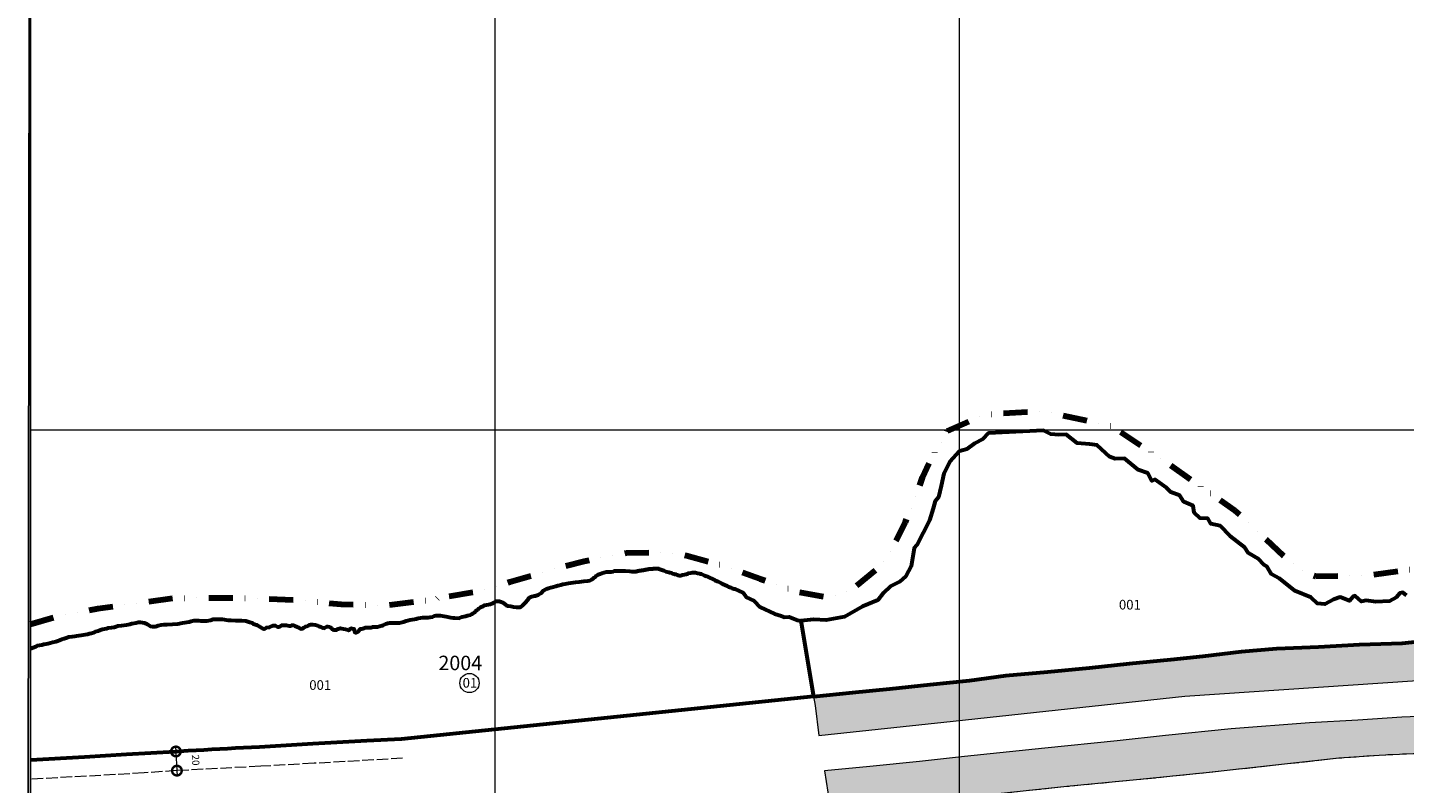
# Model space of a CAD drawing. Extents: x 183102 to 185521, y 1682577 to 1685349.
# Drawn here: x 183102 to 184533, y 1683319 to 1684105 of the extents above; entities that cross this region are included whole.
import ezdxf

# ---------------------------------------------------------------- set-up
doc = ezdxf.new("R2010")
doc.units = 0
doc.header["$MEASUREMENT"] = 0
doc.header["$XCLIPFRAME"] = 0
doc.linetypes.add('ACAD_ISO02W100', pattern=[15, 12, -3])
doc.linetypes.add('DIVIDEX2', pattern=[2.5, 1, -0.5, 0, -0.5, 0, -0.5])
doc.layers.get('Defpoints').update_dxf_attribs({"linetype": 'CONTINUOUS'})
for name, color, linetype, lineweight in [('P-Area_verde', 3, 'CONTINUOUS', 20), ('P-Cotas', 5, 'CONTINUOUS', 9), ('P-Ident_SUBUEU', 5, 'CONTINUOUS', 40), ('P-Ident_UEU', 5, 'CONTINUOUS', 60), ('P-Lim_municipal', 6, 'DIVIDEX2', 120), ('P-Lim_SUBUEU', 5, 'CONTINUOUS', 40), ('P-Lim_trac_viario_proj', 1, 'ACAD_ISO02W100', 20), ('P-Lim_UEU', 6, 'CONTINUOUS', 60), ('P-Malha', 7, 'CONTINUOUS', 9), ('P-Num_Quarteirão', 5, 'CONTINUOUS', 40), ('P-Texto_Geral', 5, 'CONTINUOUS', 20)]:
    doc.layers.add(name, color=color, linetype=linetype, lineweight=lineweight)
doc.layers.add('P-GAUSS_KRUEGER', color=3, linetype='CONTINUOUS')
doc.layers.add('P-Imagem_raster', color=251, linetype='CONTINUOUS')
doc.styles.add('SIMPLEX', font='simplex.shx')
doc.dimstyles.get("Standard").update_dxf_attribs({"dimtxt": 7.5, "dimasz": 20, "dimexe": 0.18, "dimexo": 0.0625, "dimgap": 5, "dimtad": 1, "dimdec": 4, "dimzin": 0, "dimdsep": 46, "dimtxsty": 'Standard', "dimblk": 'DOTSMALL', "dimcen": 0, "dimdle": 6, "dimse1": 1, "dimse2": 1, "dimadec": 0, "dimazin": 0, "dimtfac": 1, "dimtdec": 4, "dimtofl": 0, "dimtmove": 2, "dimatfit": 2, "dimldrblk": 'DOTSMALL', "dimfxl": 0, "dimtolj": 1, "dimtzin": 0, "dimlwd": 13, "dimarcsym": 0})
picture_1 = doc.add_image_def('image1.tif', size_in_pixel=(13600, 13377))

# ---------------------------------------------------------------- blocks, each defined once
blk = doc.blocks.new('_DotSmall')
at = {"layer": 'P-Texto_Geral', "color": 0, "const_width": 0.5}
blk.add_lwpolyline([(-0.0625, 0, 1), (0.0625, 0, 1)], format="xyb", close=True, dxfattribs=at)
blk = doc.blocks.new('*D15')
at = {"layer": 'Defpoints', "color": 0}
for p in [(183256, 1683352.6), (183257.1, 1683332.7), (183257.2, 1683332.7)]:
    blk.add_point(p, dxfattribs=at)
at = {"layer": 'P-Cotas', "color": 0, "lineweight": 13}
blk.add_line((183255.9, 1683358.6), (183257.5, 1683326.7), dxfattribs=at)
at = {"layer": 'P-Cotas', "color": 0, "lineweight": 13, "xscale": 20, "yscale": 20, "zscale": 20}
for p, rotation in [((183256.2, 1683352.6), 92.9719703335443), ((183257.2, 1683332.7), 272.9719703335443)]:
    blk.add_blockref('_DotSmall', p, dxfattribs=dict(at, rotation=rotation))
at = {"layer": 'P-Cotas', "color": 0, "insert": (183276.7, 1683343.7), "char_height": 7.5, "attachment_point": 5, "rotation": 272.972}
blk.add_mtext('\\A1;20', dxfattribs=at)

msp = doc.modelspace()

# ---------------------------------------------------------------- hatches: boundary and pattern name
at = {"layer": 'P-Area_verde', "lineweight": 9, "ltscale": 25}
h = msp.add_hatch(dxfattribs=at)
h.set_pattern_fill('AR-SAND', color=256, scale=2.5, angle=-0.06314802, style=0)
h.set_pattern_definition([(37.43685198, (0, 0), (-0.152174222, 4.817230066), [0, -3.8, 0, -4.25, 0, -4.0625]), (7.43685198, (0, 0), (4.43221508, 7.05048452), [0, -2.05, 0, -3.425, 0, -1.3125]), (327.43685198, (-3.075, 0.0034), (7.785365519, 0.005567069), [0, -1.25, 0, -4.5, 0, -5.875]), (317.43685198, (-3.075, 0.0034), (7.517730252, 2.185904643), [0, -0.625, 0, -2.95, 0, -3.375])])
h.paths.add_polyline_path([(184234.57773, 1683363.70565), (184284.57412, 1683369.10288), (184352.95274, 1683375.96072), (184434.26621, 1683382.47128), (184484.6354, 1683385.006), (184530.31976, 1683388.11226), (184552.9121, 1683389.0194), (184552.92242, 1683351.03862), (184506.75691, 1683348.88521), (184464.73242, 1683345.86342), (184327.13357, 1683330.71621), (184254.47413, 1683323.39831), (184182.19488, 1683316.4607), (184070.52428, 1683304.4898), (184070.51112, 1683346.84569), (184075.95814, 1683347.44042), (184159.2963, 1683356.04058)])
h.paths.add_polyline_path([(184323.39079, 1683451.77105), (184290.31819, 1683448.09843), (184247.42928, 1683443.97227), (184205.76155, 1683439.53599), (184162.52625, 1683435.41022), (184118.77592, 1683431.45648), (184081.01279, 1683426.49817), (184070.48671, 1683425.40353), (184070.49928, 1683384.92808), (184304.71313, 1683409.90218), (184546.51119, 1683426.47809), (184552.90184, 1683426.79317), (184552.8909, 1683467.03848), (184550.80308, 1683467.04078), (184530.73551, 1683465.01254), (184486.29409, 1683463.75152), (184443.84666, 1683461.22751), (184400.41946, 1683459.67459), (184363.72063, 1683456.51345)])
h = msp.add_hatch(dxfattribs=at)
h.set_pattern_fill('AR-SAND', color=256, scale=2.5, angle=-0.06314802, style=0)
h.set_pattern_definition([(37.436851976, (-307377.026, -5000808.786), (-0.1521742223, 4.8172300657), [0, -3.8, 0, -4.25, 0, -4.0625]), (7.43685198, (-307377.026, -5000808.786), (4.432215081, 7.0504845205), [0, -2.05, 0, -3.425, 0, -1.3125]), (327.436851976, (-307380.101, -5000808.7825), (7.7853655186, 0.005567069), [0, -1.25, 0, -4.5, 0, -5.875]), (317.43685198, (-307380.101, -5000808.7825), (7.517730252, 2.1859046434), [0, -0.625, 0, -2.95, 0, -3.375])])
h.paths.add_polyline_path([(184049.1536, 1683302.19891), (184070.52428, 1683304.4898), (184070.51112, 1683346.84569), (184029.12236, 1683342.32668), (183977.40216, 1683336.93137), (183930.39991, 1683332.41465), (183930.41086, 1683332.34528), (183937.36177, 1683288.29274), (183951.80713, 1683289.94759)])
h.paths.add_polyline_path([(184070.48671, 1683425.40353), (184040.2881, 1683422.26306), (183998.07314, 1683417.78958), (183959.32885, 1683413.92228), (183918.96158, 1683409.86879), (183920.55492, 1683400.37147), (183924.57447, 1683369.08718), (184063.9318, 1683384.22779), (184070.49928, 1683384.92808)])

# ---------------------------------------------------------------- linework, layer by layer
at = {"layer": 'P-Area_verde', "ltscale": 25, "flags": 128}
msp.add_lwpolyline([(184550.80308, 1683467.04078), (184530.73551, 1683465.01254), (184486.29409, 1683463.75152), (184443.84666, 1683461.22751), (184400.41946, 1683459.67459), (184363.72063, 1683456.51345), (184323.39079, 1683451.77105), (184290.31819, 1683448.09843), (184247.42928, 1683443.97227), (184205.76155, 1683439.53599), (184162.52625, 1683435.41022), (184118.77592, 1683431.45648), (184081.01279, 1683426.49817), (184040.2881, 1683422.26306), (183998.07314, 1683417.78958), (183959.32885, 1683413.92228), (183918.96158, 1683409.86879), (183920.55492, 1683400.37147), (183920.55492, 1683400.37147), (183924.57447, 1683369.08718), (184063.9318, 1683384.22779), (184304.71313, 1683409.90218), (184546.51119, 1683426.47809)], dxfattribs=at)
at = {"layer": 'P-Area_verde', "ltscale": 25}
msp.add_lwpolyline([(184600.06139, 1683390.91258), (184530.31976, 1683388.11226), (184484.6354, 1683385.006), (184434.26621, 1683382.47128), (184352.95274, 1683375.96072), (184284.57412, 1683369.10288), (184234.57773, 1683363.70565), (184159.2963, 1683356.04058), (184075.95814, 1683347.44042), (184029.12236, 1683342.32668), (183977.40216, 1683336.93137), (183930.39991, 1683332.41465), (183930.41086, 1683332.34528), (183937.36177, 1683288.29274), (183951.80713, 1683289.94759), (184049.1536, 1683302.19891), (184182.19488, 1683316.4607), (184254.47413, 1683323.39831), (184327.13357, 1683330.71621), (184464.73242, 1683345.86342), (184506.75691, 1683348.88521), (184584.72757, 1683352.52219)], dxfattribs=at)
at = {"layer": 'P-GAUSS_KRUEGER'}
msp.add_lwpolyline([(183105, 1685349), (185518, 1685349), (185518, 1682578), (183105, 1682578)], close=True, dxfattribs=at)
at = {"layer": 'P-Ident_SUBUEU', "lineweight": 9}
msp.add_circle((183561.3, 1683423.7), 10.0027, dxfattribs=at)
at = {"layer": 'P-Lim_municipal', "ltscale": 25, "flags": 128}
msp.add_lwpolyline([(183105, 1683484.83442), (183136.79408, 1683494.08858), (183174.98171, 1683500.9865), (183253.9538, 1683511.91946), (183299.13426, 1683512.30967), (183342.94362, 1683511.70139), (183387.37134, 1683509.61242), (183427.83689, 1683505.54782), (183472.39556, 1683504.31871), (183517.08161, 1683509.77946), (183581.66425, 1683521.21829), (183603.36257, 1683528.75438), (183647.18694, 1683541.76608), (183680.47654, 1683550.4594), (183724.04599, 1683559.01139), (183756.20645, 1683559.40594), (183786.87309, 1683556.34214), (183826.58099, 1683545.33837), (183863.56629, 1683531.9876), (183900.67188, 1683518.88669), (183930.72579, 1683513.34357), (183945.78748, 1683514.87697), (183961.90675, 1683523.27921), (183985.41823, 1683542.75331), (183994.03881, 1683552.34381), (184004.09803, 1683569.78274), (184014.47129, 1683590.88132), (184024.10729, 1683614.46071), (184032.25232, 1683637.17175), (184039.2689, 1683652.20402), (184044.23913, 1683661.48855), (184058.20566, 1683685.55317), (184096.60469, 1683702.80086), (184157.58848, 1683706.20365), (184226.97206, 1683691.26717), (184274.77792, 1683660.26446), (184356.88496, 1683603.09393), (184410.25021, 1683553.38509), (184428.45587, 1683540.36502), (184440.83958, 1683534.65136), (184497.61091, 1683535.82879), (184539.3873, 1683541.60275), (184583.29166, 1683572.75438), (184602.77444, 1683593.41292), (184606.0059, 1683603.80937), (184636.04244, 1683636.94628), (184641.00663, 1683649.82082), (184645.88716, 1683686.58546), (184684.60681, 1683731.61282), (184721.32063, 1683762.28237), (184749.09607, 1683767.20176), (184811.56914, 1683779.02292), (184871.08857, 1683805.69733), (184894.90057, 1683816.5711), (184932.07783, 1683814.06012), (184970.71396, 1683783.30752), (184996.38041, 1683680.26917), (185003.39023, 1683625.66141), (185018.35651, 1683595.06489), (185032.4644, 1683574.98933), (185055.62078, 1683553.5438), (185079.90721, 1683550.29703), (185114.11828, 1683551.24933), (185169.03176, 1683563.44881), (185217.51479, 1683584.31539), (185256.95206, 1683609.04194), (185300.48274, 1683636.85398), (185344.13455, 1683656.61588), (185391.36885, 1683669.56383), (185427.08602, 1683685.12447), (185452.26825, 1683705.27673), (185471.37953, 1683724.57568), (185503.77904, 1683769.48), (185518, 1683798.51486), (185520.67397, 1683824.79903), (185518, 1683853.13781), (185516.98787, 1683872.01357), (185516.38633, 1683879.42488), (185515.28329, 1683887.13661), (185514.28094, 1683894.87839), (185513.15734, 1683901.61214), (185508.4462, 1683927.84), (185505.30011, 1683954.3262), (185504.40123, 1683963.97798), (185499.90583, 1683999.15288), (185498.78223, 1684007.00894), (185498.33279, 1684011.72258), (185498.55751, 1684015.98731), (185503.72608, 1684054.36981), (185505.69488, 1684059.07406), (185506.72008, 1684061.26858), (185518, 1684076.96935)], dxfattribs=at)
at = {"layer": 'P-Lim_SUBUEU'}
for points in [[(184535.31512, 1683514.61273), (184531.43786, 1683517.71853), (184528.33245, 1683516.94657), (184524.44707, 1683512.68625), (184517.45756, 1683508.81704), (184503.48626, 1683508.05705), (184493.3982, 1683509.61893), (184488.35201, 1683508.46142), (184481.76126, 1683514.28406), (184479.43157, 1683513.12355), (184475.93469, 1683509.2505), (184466.23683, 1683512.7504), (184459.24903, 1683510.43196), (184450.31834, 1683505.7895), (184442.5574, 1683506.18575), (184436.18399, 1683512.44464), (184419.11668, 1683519.4419), (184403.21998, 1683532.25324), (184395.07567, 1683536.91451), (184390.42698, 1683544.28577), (184386.93694, 1683546.61576), (184381.12274, 1683552.82523), (184371.03938, 1683558.65172), (184367.16509, 1683564.47136), (184352.04326, 1683576.11877), (184341.45524, 1683587.11012), (184331.75567, 1683589.05926), (184328.65712, 1683594.49036), (184320.89616, 1683594.8866), (184314.69348, 1683600.70881), (184313.53697, 1683607.68853), (184303.83996, 1683611.96383), (184299.57849, 1683618.55927), (184290.26869, 1683622.05876), (184285.61657, 1683626.32849), (184273.59628, 1683635.25864), (184270.49001, 1683633.7113), (184266.23025, 1683641.85752), (184256.431, 1683645.08126), (184242.0857, 1683657.11551), (184232.38358, 1683656.7385), (184226.95276, 1683658.68295), (184213.77169, 1683670.71591), (184205.79268, 1683671.97158), (184192.98727, 1683672.76107), (184181.35548, 1683682.07849), (184173.98176, 1683681.69892), (184165.44468, 1683682.09602), (184158.07566, 1683685.98106), (184100.63856, 1683683.33052), (184094.81069, 1683677.13389), (184086.26807, 1683672.49101), (184078.11222, 1683666.68463), (184070.7368, 1683664.75429), (184060.63462, 1683653.52238), (184054.41229, 1683641.51081), (184051.68171, 1683628.71999), (184048.94787, 1683616.89982), (184045.45054, 1683612.63906), (184043.11359, 1683604.88782), (184039.60731, 1683592.48555), (184026.38479, 1683566.91249), (184023.66489, 1683563.81396), (184020.29499, 1683544.96079), (184014.85092, 1683534.8868), (184008.24692, 1683528.69103), (183998.5401, 1683524.04943), (183991.5476, 1683517.46638), (183985.71802, 1683509.71897), (183969.79996, 1683503.14577), (183951.16072, 1683492.31095), (183932.14154, 1683488.84269), (183919.33613, 1683489.63219), (183905.80184, 1683488.30893), (183918.96158, 1683409.86879), (183959.32885, 1683413.92228), (183998.07314, 1683417.78958), (184040.2881, 1683422.26306), (184081.01279, 1683426.49817), (184118.77592, 1683431.45648), (184162.52625, 1683435.41022), (184205.76155, 1683439.53599), (184247.42928, 1683443.97227), (184290.31819, 1683448.09843), (184323.39079, 1683451.77105), (184363.72063, 1683456.51345), (184400.41946, 1683459.67459), (184443.84666, 1683461.22751), (184486.29409, 1683463.75152), (184530.73551, 1683465.01254), (184550.80308, 1683467.04078)], [(184535.31512, 1683514.61273), (184531.43786, 1683517.71853), (184528.33245, 1683516.94657), (184524.44707, 1683512.68625), (184517.45756, 1683508.81704), (184503.48626, 1683508.05705), (184493.3982, 1683509.61893), (184488.35201, 1683508.46142), (184481.76126, 1683514.28406), (184479.43157, 1683513.12355), (184475.93469, 1683509.2505), (184466.23683, 1683512.7504), (184459.24903, 1683510.43196), (184450.31834, 1683505.7895), (184442.5574, 1683506.18575), (184436.18399, 1683512.44464), (184419.11668, 1683519.4419), (184403.21998, 1683532.25324), (184395.07567, 1683536.91451), (184390.42698, 1683544.28577), (184386.93694, 1683546.61576), (184381.12274, 1683552.82523), (184371.03938, 1683558.65172), (184367.16509, 1683564.47136), (184352.04326, 1683576.11877), (184341.45524, 1683587.11012), (184331.75567, 1683589.05926), (184328.65712, 1683594.49036), (184320.89616, 1683594.8866), (184314.69348, 1683600.70881), (184313.53697, 1683607.68853), (184303.83996, 1683611.96383), (184299.57849, 1683618.55927), (184290.26869, 1683622.05876), (184285.61657, 1683626.32849), (184273.59628, 1683635.25864), (184270.49001, 1683633.7113), (184266.23025, 1683641.85752), (184256.431, 1683645.08126), (184242.0857, 1683657.11551), (184232.38358, 1683656.7385), (184226.95276, 1683658.68295), (184213.77169, 1683670.71591), (184205.79268, 1683671.97158), (184192.98727, 1683672.76107), (184181.35548, 1683682.07849), (184173.98176, 1683681.69892), (184165.44468, 1683682.09602), (184158.07566, 1683685.98106), (184100.63856, 1683683.33052), (184094.81069, 1683677.13389), (184086.26807, 1683672.49101), (184078.11222, 1683666.68463), (184070.7368, 1683664.75429), (184060.63462, 1683653.52238), (184054.41229, 1683641.51081), (184051.68171, 1683628.71999), (184048.94787, 1683616.89982), (184045.45054, 1683612.63906), (184043.11359, 1683604.88782), (184039.60731, 1683592.48555), (184026.38479, 1683566.91249), (184023.66489, 1683563.81396), (184020.29499, 1683544.96079), (184014.85092, 1683534.8868), (184008.24692, 1683528.69103), (183998.5401, 1683524.04943), (183991.5476, 1683517.46638), (183985.71802, 1683509.71897), (183969.79996, 1683503.14577), (183951.16072, 1683492.31095), (183932.14154, 1683488.84269), (183919.33613, 1683489.63219), (183905.80184, 1683488.30893), (183918.96158, 1683409.86879), (183959.32885, 1683413.92228), (183998.07314, 1683417.78958), (184040.2881, 1683422.26306), (184081.01279, 1683426.49817), (184118.77592, 1683431.45648), (184162.52625, 1683435.41022), (184205.76155, 1683439.53599), (184247.42928, 1683443.97227), (184290.31819, 1683448.09843), (184323.39079, 1683451.77105), (184363.72063, 1683456.51345), (184400.41946, 1683459.67459), (184443.84666, 1683461.22751), (184486.29409, 1683463.75152), (184530.73551, 1683465.01254), (184550.80308, 1683467.04078)], [(183105, 1683459.66992), (183107.67477, 1683460.52881), (183110.41692, 1683461.68168), (183112.2451, 1683462.53139), (183114.49919, 1683462.95477), (183116.69244, 1683463.43904), (183118.82477, 1683463.92339), (183121.20059, 1683464.28579), (183123.39389, 1683464.83091), (183125.70909, 1683465.43673), (183128.20707, 1683466.10319), (183131.19233, 1683466.7691), (183133.44662, 1683467.37498), (183135.275, 1683468.4072), (183137.46852, 1683469.13484), (183139.8989, 1683469.95424), (183142.21429, 1683470.74257), (183144.8952, 1683471.59133), (183148.18472, 1683472.01356), (183151.10893, 1683472.55788), (183152.99743, 1683472.85998), (183155.43416, 1683473.22232), (183157.80994, 1683473.52388), (183159.69844, 1683473.82599), (183162.01329, 1683474.12763), (183164.32828, 1683474.55094), (183166.27809, 1683475.21799), (183168.53211, 1683475.58053), (183170.78638, 1683476.18642), (183172.55379, 1683477.15787), (183175.53019, 1683478.0961), (183177.66299, 1683479.00631), (183179.79539, 1683479.5515), (183181.86682, 1683480.0359), (183183.93816, 1683480.45948), (183185.76589, 1683480.88333), (183189.3599, 1683481.24439), (183191.97962, 1683481.84987), (183193.99008, 1683482.27352), (183195.94009, 1683483.12308), (183199.77772, 1683483.48388), (183204.7119, 1683484.02598), (183208.30651, 1683484.93457), (183210.43884, 1683485.41892), (183214.68899, 1683486.10696), (183217.4306, 1683486.77315), (183219.19716, 1683486.95372), (183221.26776, 1683486.70808), (183223.58161, 1683486.09716), (183225.89506, 1683485.12122), (183227.53846, 1683484.08517), (183229.85144, 1683482.68338), (183231.83559, 1683482.42968), (183234.82009, 1683482.42639), (183237.68386, 1683483.39662), (183240.97392, 1683484.30555), (183243.6541, 1683484.48511), (183246.94315, 1683484.48149), (183252.60798, 1683484.77943), (183258.09034, 1683485.32092), (183262.90304, 1683486.16733), (183265.33993, 1683486.65135), (183267.52184, 1683486.77397), (183269.77599, 1683487.25818), (183272.09118, 1683487.864), (183274.8328, 1683488.53018), (183279.94911, 1683488.52454), (183282.01974, 1683488.27892), (183288.17149, 1683488.27214), (183292.19232, 1683489.05858), (183294.75141, 1683489.90748), (183298.52808, 1683490.20751), (183304.67006, 1683490.13862), (183310.39432, 1683489.09808), (183313.62247, 1683489.09452), (183318.00734, 1683488.603), (183324.58545, 1683488.59575), (183328.72675, 1683488.16532), (183333.17179, 1683487.00451), (183335.36363, 1683486.21122), (183336.27666, 1683485.66268), (183338.52036, 1683484.4931), (183339.06813, 1683484.12746), (183340.10357, 1683484.12632), (183343.81658, 1683481.9321), (183347.10356, 1683480.04253), (183348.13893, 1683479.98054), (183350.33325, 1683481.43822), (183353.43978, 1683481.6173), (183357.33986, 1683483.37729), (183359.22803, 1683483.37521), (183361.90666, 1683482.1555), (183363.55125, 1683482.21453), (183366.11102, 1683483.6718), (183368.15049, 1683483.97709), (183371.07402, 1683483.91304), (183372.47451, 1683483.54647), (183373.75319, 1683483.18004), (183375.45856, 1683483.11732), (183376.73832, 1683483.72428), (183378.38277, 1683483.66164), (183379.90488, 1683483.11242), (183382.21832, 1683482.13648), (183383.92303, 1683481.46539), (183385.62719, 1683480.30761), (183386.78425, 1683480.12382), (183388.00261, 1683480.30499), (183389.10011, 1683481.33802), (183389.7707, 1683481.88481), (183390.86766, 1683482.43113), (183392.32974, 1683482.67287), (183393.0556, 1683483.03725), (183394.15261, 1683483.64441), (183395.1886, 1683484.12997), (183396.46821, 1683484.61525), (183398.53903, 1683484.55212), (183401.03588, 1683484.18435), (183403.22765, 1683483.33022), (183404.81073, 1683482.84178), (183406.63724, 1683482.17056), (183408.03741, 1683481.49981), (183409.07244, 1683481.13364), (183409.49846, 1683480.82899), (183410.77761, 1683480.88841), (183411.93595, 1683481.86053), (183412.72795, 1683482.04217), (183413.45919, 1683482.34554), (183414.06828, 1683482.34487), (183415.65149, 1683481.97811), (183416.56492, 1683481.79459), (183417.78188, 1683480.69818), (183418.99872, 1683479.4801), (183420.27704, 1683478.80948), (183423.2617, 1683478.92787), (183423.87159, 1683479.65724), (183424.96841, 1683480.08189), (183426.3088, 1683480.44544), (183427.16178, 1683480.68784), (183428.74513, 1683480.44275), (183430.51102, 1683480.01494), (183432.50955, 1683479.70791), (183433.84907, 1683479.28057), (183435.31032, 1683478.79226), (183436.04123, 1683478.79146), (183436.89456, 1683479.33805), (183437.50458, 1683480.1891), (183437.93127, 1683480.49282), (183438.54049, 1683480.61382), (183439.51489, 1683480.49107), (183440.73258, 1683480.06387), (183441.21966, 1683479.88082), (183441.5238, 1683479.51546), (183441.58357, 1683478.48117), (183441.64293, 1683477.08185), (183441.88622, 1683476.77739), (183442.33868, 1683476.33022), (183443.86132, 1683476.26771), (183445.38476, 1683476.93524), (183446.17745, 1683477.72525), (183446.66572, 1683478.63727), (183447.2756, 1683479.36664), (183448.12907, 1683480.0349), (183449.4082, 1683480.09433), (183450.3221, 1683480.33667), (183451.41886, 1683480.70049), (183453.24678, 1683481.30684), (183458.97224, 1683481.36138), (183460.80018, 1683481.96773), (183465.79487, 1683482.14474), (183470.66915, 1683483.59945), (183471.46123, 1683483.84192), (183472.80202, 1683484.57049), (183474.20358, 1683485.17732), (183476.51877, 1683485.78314), (183478.16364, 1683486.08551), (183488.56966, 1683486.34043), (183492.83441, 1683487.36997), (183495.57636, 1683488.34033), (183497.22114, 1683488.58187), (183499.5364, 1683489.24853), (183501.72958, 1683489.67197), (183503.98354, 1683489.97367), (183506.05481, 1683490.33641), (183507.09087, 1683490.8828), (183508.37034, 1683491.24641), (183510.31968, 1683491.48761), (183512.51266, 1683491.72855), (183518.48162, 1683491.66113), (183520.42933, 1683492.22011), (183522.80522, 1683492.64335), (183524.99881, 1683493.43182), (183526.52199, 1683493.856), (183531.27277, 1683493.78992), (183534.8657, 1683493.17759), (183537.11892, 1683492.81008), (183541.74682, 1683491.77076), (183544.48729, 1683491.40272), (183546.00987, 1683491.27936), (183550.51704, 1683491.21356), (183553.86834, 1683492.4266), (183557.03658, 1683493.33566), (183559.10794, 1683493.75924), (183562.21311, 1683494.50043), (183563.79761, 1683495.28957), (183565.13854, 1683496.13981), (183566.47946, 1683496.99005), (183567.15019, 1683497.65852), (183567.69897, 1683498.20545), (183568.79647, 1683499.23847), (183569.89388, 1683500.21066), (183571.113, 1683501.06102), (183572.33217, 1683501.97224), (183573.5512, 1683502.76178), (183575.37954, 1683503.73316), (183576.90319, 1683504.5832), (183578.85279, 1683505.06774), (183581.22855, 1683505.36931), (183582.7516, 1683505.67182), (183584.45778, 1683506.33915), (183585.92012, 1683506.82423), (183586.65155, 1683507.31013), (183588.1754, 1683508.34267), (183588.90657, 1683508.58521), (183590.24683, 1683508.82709), (183592.25681, 1683508.82488), (183594.38787, 1683508.15332), (183595.84886, 1683507.42166), (183597.18764, 1683506.32512), (183598.58747, 1683505.35018), (183599.56127, 1683504.6799), (183601.2037, 1683504.02088), (183604.30936, 1683503.40908), (183607.04957, 1683502.79769), (183610.15558, 1683502.49008), (183614.17538, 1683502.36398), (183615.02892, 1683503.09309), (183616.00446, 1683504.00456), (183616.7968, 1683504.49038), (183617.0411, 1683505.09849), (183618.1386, 1683506.13151), (183619.78494, 1683507.77229), (183621.43134, 1683509.47392), (183621.49258, 1683509.77804), (183622.40695, 1683510.44624), (183622.46867, 1683511.17622), (183623.50512, 1683512.08763), (183624.11426, 1683512.1478), (183624.1146, 1683512.45198), (183624.35856, 1683512.7559), (183624.96766, 1683512.75522), (183625.2119, 1683513.30249), (183625.69935, 1683513.48447), (183626.1869, 1683513.72728), (183627.40533, 1683513.96928), (183628.80669, 1683514.39359), (183630.20753, 1683514.33122), (183630.45149, 1683514.63513), (183631.60895, 1683514.81637), (183632.88851, 1683515.24082), (183633.19337, 1683515.54467), (183635.73299, 1683516.93534), (183636.89166, 1683518.21164), (183637.37988, 1683519.06282), (183638.35522, 1683519.7918), (183639.81815, 1683520.82441), (183641.40259, 1683521.55271), (183643.53512, 1683522.21957), (183645.78939, 1683522.82545), (183648.53122, 1683523.67415), (183651.02921, 1683524.3406), (183653.03985, 1683524.94676), (183654.80659, 1683525.30983), (183656.39083, 1683525.85562), (183658.46217, 1683526.2792), (183660.83822, 1683526.82411), (183664.0669, 1683527.30726), (183666.7474, 1683527.791), (183668.94038, 1683528.03192), (183671.61949, 1683528.47803), (183675.45726, 1683528.9605), (183680.26956, 1683529.44188), (183684.28997, 1683529.86331), (183686.36126, 1683530.22606), (183688.37233, 1683531.19724), (183689.89631, 1683532.35146), (183691.05458, 1683533.26273), (183692.5785, 1683534.35613), (183693.49318, 1683535.32851), (183695.19976, 1683536.36086), (183697.08887, 1683537.2105), (183698.79511, 1683537.93866), (183701.23213, 1683538.54435), (183703.54725, 1683539.08933), (183707.99363, 1683539.14526), (183708.54201, 1683539.32717), (183710.67044, 1683539.53022), (183711.95019, 1683540.13719), (183713.35115, 1683540.19647), (183713.77779, 1683540.43936), (183722.79216, 1683540.36858), (183723.21826, 1683540.12477), (183727.60359, 1683540.05909), (183727.8469, 1683539.75464), (183729.97863, 1683539.69146), (183730.16109, 1683539.44791), (183733.26742, 1683539.44448), (183733.26775, 1683539.74866), (183734.72956, 1683539.74705), (183734.72983, 1683539.99041), (183736.13079, 1683540.04969), (183736.19209, 1683540.41466), (183737.83663, 1683540.41284), (183738.1415, 1683540.71668), (183740.09056, 1683540.71454), (183740.33455, 1683541.01846), (183742.46641, 1683541.07695), (183742.7103, 1683541.32002), (183744.11126, 1683541.37931), (183744.35511, 1683541.56156), (183745.99976, 1683541.68142), (183746.18276, 1683541.92456), (183747.88833, 1683542.04437), (183748.07126, 1683542.22667), (183752.39272, 1683542.32261), (183752.51486, 1683542.62666), (183757.69208, 1683542.62095), (183757.8135, 1683542.2558), (183759.21426, 1683542.13258), (183763.17164, 1683540.60729), (183764.57186, 1683539.99737), (183765.54599, 1683539.63128), (183766.82474, 1683539.32569), (183768.40788, 1683538.89808), (183769.56481, 1683538.59262), (183771.14782, 1683538.04334), (183772.18279, 1683537.61634), (183773.70483, 1683537.00629), (183774.00911, 1683536.76261), (183775.71455, 1683536.76073), (183777.23639, 1683535.96817), (183778.21059, 1683535.66291), (183779.36765, 1683535.47912), (183780.82951, 1683535.53836), (183782.84003, 1683536.02283), (183784.66775, 1683536.44668), (183786.37359, 1683536.80982), (183788.44508, 1683537.35507), (183789.05463, 1683537.78026), (183791.33654, 1683538.27724), (183792.92036, 1683538.45801), (183793.28608, 1683538.70095), (183796.02695, 1683538.69793), (183798.40159, 1683537.96526), (183800.35006, 1683537.41558), (183800.8979, 1683537.11079), (183802.116, 1683537.04862), (183805.46428, 1683535.524), (183806.56016, 1683535.09693), (183807.77786, 1683534.66973), (183808.26493, 1683534.48669), (183816.23103, 1683530.67127), (183818.78785, 1683529.45171), (183819.76225, 1683529.32897), (183822.50132, 1683527.68335), (183824.32758, 1683526.76877), (183826.70193, 1683525.79276), (183829.13693, 1683524.57333), (183830.96324, 1683523.7196), (183832.78963, 1683522.92671), (183834.49426, 1683522.19478), (183835.95538, 1683521.5848), (183836.74712, 1683521.52309), (183845.75362, 1683517.46043), (183848.8197, 1683512.99449), (183857.19082, 1683509.08052), (183863.32558, 1683502.51937), (183878.16759, 1683495.47263), (183885.14498, 1683493.51256), (183888.63336, 1683492.25363), (183893.51934, 1683492.52715), (183898.82131, 1683490.29003), (183902.30953, 1683488.89164), (183905.80184, 1683488.30893), (183918.96158, 1683409.86879), (183490.73043, 1683365.44171), (183454.52402, 1683363.50413), (183398.61696, 1683360.39174), (183343.20595, 1683357.15923), (183318.27571, 1683355.88322), (183309.80343, 1683355.41241), (183301.65319, 1683354.9664), (183293.50295, 1683354.52038), (183285.35271, 1683354.07437), (183277.20248, 1683353.62835), (183269.05224, 1683353.18234), (183255.23571, 1683352.23322), (183204.63571, 1683349.57322), (183161.15571, 1683346.83322), (183105.50069, 1683343.5281), (183105, 1683343.50129)]]:
    msp.add_lwpolyline(points, dxfattribs=at)
at = {"layer": 'P-Lim_trac_viario_proj', "flags": 128}
msp.add_lwpolyline([(183303.40901, 1682773.19453), (183418.99577, 1683078.0973), (183438.4851, 1683104.69584), (183443.22261, 1683109.14022), (183461.87391, 1683126.06321), (183478.80151, 1683137.71142), (183593.58427, 1683199.96368), (183618.73421, 1683212.66724), (183628.91185, 1683219.59603), (183628.91185, 1683219.59603), (183658.31635, 1683236.9731), (183678.10744, 1683247.07721), (183705.57865, 1683259.61612), (183727.32203, 1683265.30542), (183756.99736, 1683273.18176), (183786.87018, 1683275.32213), (183828.76762, 1683277.9635), (183859.02062, 1683280.48417), (183895.60268, 1683283.50883), (183951.80713, 1683289.94759), (184049.1536, 1683302.19891), (184182.19488, 1683316.4607), (184254.47413, 1683323.39831), (184327.13357, 1683330.71621), (184464.73242, 1683345.86342), (184506.75691, 1683348.88521), (184584.72757, 1683352.52219), (184651.93513, 1683352.3599), (184725.093, 1683353.46279), (184802.30377, 1683356.71968), (184863.82009, 1683359.98485), (184952.80282, 1683364.12335), (185021.91563, 1683369.28699), (185105.32952, 1683373.55526), (185203.54982, 1683376.16691), (185262.53397, 1683378.79926), (185393.92058, 1683385.70569), (185518, 1683389.37606)], dxfattribs=at)
at = {"layer": 'P-Lim_trac_viario_proj'}
for points in [[(183490.73043, 1683365.44171), (183398.62376, 1683360.27056), (183343.24802, 1683357.1616), (183256.03702, 1683352.63384), (183221.91866, 1683350.34697), (183105, 1683343.63261)], [(183491.85152, 1683345.47315), (183399.74486, 1683340.302), (183344.32705, 1683337.19068), (183257.22434, 1683332.66855), (183223.1608, 1683330.38535), (183105, 1683323.59966)]]:
    msp.add_lwpolyline(points, dxfattribs=at)
at = {"layer": 'P-Lim_UEU', "flags": 128}
msp.add_lwpolyline([(184535.31512, 1683514.61273), (184531.43786, 1683517.71853), (184528.33245, 1683516.94657), (184524.44707, 1683512.68625), (184517.45756, 1683508.81704), (184503.48626, 1683508.05705), (184493.3982, 1683509.61893), (184488.35201, 1683508.46142), (184481.76126, 1683514.28406), (184479.43157, 1683513.12355), (184475.93469, 1683509.2505), (184466.23683, 1683512.7504), (184459.24903, 1683510.43196), (184450.31834, 1683505.7895), (184442.5574, 1683506.18575), (184436.18399, 1683512.44464), (184419.11668, 1683519.4419), (184403.21998, 1683532.25324), (184395.07567, 1683536.91451), (184390.42698, 1683544.28577), (184386.93694, 1683546.61576), (184381.12274, 1683552.82523), (184371.03938, 1683558.65172), (184367.16509, 1683564.47136), (184352.04326, 1683576.11877), (184341.45524, 1683587.11012), (184331.75567, 1683589.05926), (184328.65712, 1683594.49036), (184320.89616, 1683594.8866), (184314.69348, 1683600.70881), (184313.53697, 1683607.68853), (184303.83996, 1683611.96383), (184299.57849, 1683618.55927), (184290.26869, 1683622.05876), (184285.61657, 1683626.32849), (184273.59628, 1683635.25864), (184270.49001, 1683633.7113), (184266.23025, 1683641.85752), (184256.431, 1683645.08126), (184242.0857, 1683657.11551), (184232.38358, 1683656.7385), (184226.95276, 1683658.68295), (184213.77169, 1683670.71591), (184205.79268, 1683671.97158), (184192.98727, 1683672.76107), (184181.35548, 1683682.07849), (184173.98176, 1683681.69892), (184165.44468, 1683682.09602), (184158.07566, 1683685.98106), (184100.63856, 1683683.33052), (184094.81069, 1683677.13389), (184086.26807, 1683672.49101), (184078.11222, 1683666.68463), (184070.7368, 1683664.75429), (184060.63462, 1683653.52238), (184054.41229, 1683641.51081), (184051.68171, 1683628.71999), (184048.94787, 1683616.89982), (184045.45054, 1683612.63906), (184043.11359, 1683604.88782), (184039.60731, 1683592.48555), (184026.38479, 1683566.91249), (184023.66489, 1683563.81396), (184020.29499, 1683544.96079), (184014.85092, 1683534.8868), (184008.24692, 1683528.69103), (183998.5401, 1683524.04943), (183991.5476, 1683517.46638), (183985.71802, 1683509.71897), (183969.79996, 1683503.14577), (183951.16072, 1683492.31095), (183932.14154, 1683488.84269), (183919.33613, 1683489.63219), (183905.80184, 1683488.30893), (183918.96158, 1683409.86879), (183959.32885, 1683413.92228), (183998.07314, 1683417.78958), (184040.2881, 1683422.26306), (184081.01279, 1683426.49817), (184118.77592, 1683431.45648), (184162.52625, 1683435.41022), (184205.76155, 1683439.53599), (184247.42928, 1683443.97227), (184290.31819, 1683448.09843), (184323.39079, 1683451.77105), (184363.72063, 1683456.51345), (184400.41946, 1683459.67459), (184443.84666, 1683461.22751), (184486.29409, 1683463.75152), (184530.73551, 1683465.01254), (184550.80308, 1683467.04078)], dxfattribs=at)
at = {"layer": 'P-Lim_UEU', "ltscale": 25, "flags": 128}
msp.add_lwpolyline([(183105, 1683459.66992), (183107.67477, 1683460.52881), (183110.41692, 1683461.68168), (183112.2451, 1683462.53139), (183114.49919, 1683462.95477), (183116.69244, 1683463.43904), (183118.82477, 1683463.92339), (183121.20059, 1683464.28579), (183123.39389, 1683464.83091), (183125.70909, 1683465.43673), (183128.20707, 1683466.10319), (183131.19233, 1683466.7691), (183133.44662, 1683467.37498), (183135.275, 1683468.4072), (183137.46852, 1683469.13484), (183139.8989, 1683469.95424), (183142.21429, 1683470.74257), (183144.8952, 1683471.59133), (183148.18472, 1683472.01356), (183151.10893, 1683472.55788), (183152.99743, 1683472.85998), (183155.43416, 1683473.22232), (183157.80994, 1683473.52388), (183159.69844, 1683473.82599), (183162.01329, 1683474.12763), (183164.32828, 1683474.55094), (183166.27809, 1683475.21799), (183168.53211, 1683475.58053), (183170.78638, 1683476.18642), (183172.55379, 1683477.15787), (183175.53019, 1683478.0961), (183177.66299, 1683479.00631), (183179.79539, 1683479.5515), (183181.86682, 1683480.0359), (183183.93816, 1683480.45948), (183185.76589, 1683480.88333), (183189.3599, 1683481.24439), (183191.97962, 1683481.84987), (183193.99008, 1683482.27352), (183195.94009, 1683483.12308), (183199.77772, 1683483.48388), (183204.7119, 1683484.02598), (183208.30651, 1683484.93457), (183210.43884, 1683485.41892), (183214.68899, 1683486.10696), (183217.4306, 1683486.77315), (183219.19716, 1683486.95372), (183221.26776, 1683486.70808), (183223.58161, 1683486.09716), (183225.89506, 1683485.12122), (183227.53846, 1683484.08517), (183229.85144, 1683482.68338), (183231.83559, 1683482.42968), (183234.82009, 1683482.42639), (183237.68386, 1683483.39662), (183240.97392, 1683484.30555), (183243.6541, 1683484.48511), (183246.94315, 1683484.48149), (183252.60798, 1683484.77943), (183258.09034, 1683485.32092), (183262.90304, 1683486.16733), (183265.33993, 1683486.65135), (183267.52184, 1683486.77397), (183269.77599, 1683487.25818), (183272.09118, 1683487.864), (183274.8328, 1683488.53018), (183279.94911, 1683488.52454), (183282.01974, 1683488.27892), (183288.17149, 1683488.27214), (183292.19232, 1683489.05858), (183294.75141, 1683489.90748), (183298.52808, 1683490.20751), (183304.67006, 1683490.13862), (183310.39432, 1683489.09808), (183313.62247, 1683489.09452), (183318.00734, 1683488.603), (183324.58545, 1683488.59575), (183328.72675, 1683488.16532), (183333.17179, 1683487.00451), (183335.36363, 1683486.21122), (183336.27666, 1683485.66268), (183338.52036, 1683484.4931), (183339.06813, 1683484.12746), (183340.10357, 1683484.12632), (183343.81658, 1683481.9321), (183347.10356, 1683480.04253), (183348.13893, 1683479.98054), (183350.33325, 1683481.43822), (183353.43978, 1683481.6173), (183357.33986, 1683483.37729), (183359.22803, 1683483.37521), (183361.90666, 1683482.1555), (183363.55125, 1683482.21453), (183366.11102, 1683483.6718), (183368.15049, 1683483.97709), (183371.07402, 1683483.91304), (183372.47451, 1683483.54647), (183373.75319, 1683483.18004), (183375.45856, 1683483.11732), (183376.73832, 1683483.72428), (183378.38277, 1683483.66164), (183379.90488, 1683483.11242), (183382.21832, 1683482.13648), (183383.92303, 1683481.46539), (183385.62719, 1683480.30761), (183386.78425, 1683480.12382), (183388.00261, 1683480.30499), (183389.10011, 1683481.33802), (183389.7707, 1683481.88481), (183390.86766, 1683482.43113), (183392.32974, 1683482.67287), (183393.0556, 1683483.03725), (183394.15261, 1683483.64441), (183395.1886, 1683484.12997), (183396.46821, 1683484.61525), (183398.53903, 1683484.55212), (183401.03588, 1683484.18435), (183403.22765, 1683483.33022), (183404.81073, 1683482.84178), (183406.63724, 1683482.17056), (183408.03741, 1683481.49981), (183409.07244, 1683481.13364), (183409.49846, 1683480.82899), (183410.77761, 1683480.88841), (183411.93595, 1683481.86053), (183412.72795, 1683482.04217), (183413.45919, 1683482.34554), (183414.06828, 1683482.34487), (183415.65149, 1683481.97811), (183416.56492, 1683481.79459), (183417.78188, 1683480.69818), (183418.99872, 1683479.4801), (183420.27704, 1683478.80948), (183423.2617, 1683478.92787), (183423.87159, 1683479.65724), (183424.96841, 1683480.08189), (183426.3088, 1683480.44544), (183427.16178, 1683480.68784), (183428.74513, 1683480.44275), (183430.51102, 1683480.01494), (183432.50955, 1683479.70791), (183433.84907, 1683479.28057), (183435.31032, 1683478.79226), (183436.04123, 1683478.79146), (183436.89456, 1683479.33805), (183437.50458, 1683480.1891), (183437.93127, 1683480.49282), (183438.54049, 1683480.61382), (183439.51489, 1683480.49107), (183440.73258, 1683480.06387), (183441.21966, 1683479.88082), (183441.5238, 1683479.51546), (183441.58357, 1683478.48117), (183441.64293, 1683477.08185), (183441.88622, 1683476.77739), (183442.33868, 1683476.33022), (183443.86132, 1683476.26771), (183445.38476, 1683476.93524), (183446.17745, 1683477.72525), (183446.66572, 1683478.63727), (183447.2756, 1683479.36664), (183448.12907, 1683480.0349), (183449.4082, 1683480.09433), (183450.3221, 1683480.33667), (183451.41886, 1683480.70049), (183453.24678, 1683481.30684), (183458.97224, 1683481.36138), (183460.80018, 1683481.96773), (183465.79487, 1683482.14474), (183470.66915, 1683483.59945), (183471.46123, 1683483.84192), (183472.80202, 1683484.57049), (183474.20358, 1683485.17732), (183476.51877, 1683485.78314), (183478.16364, 1683486.08551), (183488.56966, 1683486.34043), (183492.83441, 1683487.36997), (183495.57636, 1683488.34033), (183497.22114, 1683488.58187), (183499.5364, 1683489.24853), (183501.72958, 1683489.67197), (183503.98354, 1683489.97367), (183506.05481, 1683490.33641), (183507.09087, 1683490.8828), (183508.37034, 1683491.24641), (183510.31968, 1683491.48761), (183512.51266, 1683491.72855), (183518.48162, 1683491.66113), (183520.42933, 1683492.22011), (183522.80522, 1683492.64335), (183524.99881, 1683493.43182), (183526.52199, 1683493.856), (183531.27277, 1683493.78992), (183534.8657, 1683493.17759), (183537.11892, 1683492.81008), (183541.74682, 1683491.77076), (183544.48729, 1683491.40272), (183546.00987, 1683491.27936), (183550.51704, 1683491.21356), (183553.86834, 1683492.4266), (183557.03658, 1683493.33566), (183559.10794, 1683493.75924), (183562.21311, 1683494.50043), (183563.79761, 1683495.28957), (183565.13854, 1683496.13981), (183566.47946, 1683496.99005), (183567.15019, 1683497.65852), (183567.69897, 1683498.20545), (183568.79647, 1683499.23847), (183569.89388, 1683500.21066), (183571.113, 1683501.06102), (183572.33217, 1683501.97224), (183573.5512, 1683502.76178), (183575.37954, 1683503.73316), (183576.90319, 1683504.5832), (183578.85279, 1683505.06774), (183581.22855, 1683505.36931), (183582.7516, 1683505.67182), (183584.45778, 1683506.33915), (183585.92012, 1683506.82423), (183586.65155, 1683507.31013), (183588.1754, 1683508.34267), (183588.90657, 1683508.58521), (183590.24683, 1683508.82709), (183592.25681, 1683508.82488), (183594.38787, 1683508.15332), (183595.84886, 1683507.42166), (183597.18764, 1683506.32512), (183598.58747, 1683505.35018), (183599.56127, 1683504.6799), (183601.2037, 1683504.02088), (183604.30936, 1683503.40908), (183607.04957, 1683502.79769), (183610.15558, 1683502.49008), (183614.17538, 1683502.36398), (183615.02892, 1683503.09309), (183616.00446, 1683504.00456), (183616.7968, 1683504.49038), (183617.0411, 1683505.09849), (183618.1386, 1683506.13151), (183619.78494, 1683507.77229), (183621.43134, 1683509.47392), (183621.49258, 1683509.77804), (183622.40695, 1683510.44624), (183622.46867, 1683511.17622), (183623.50512, 1683512.08763), (183624.11426, 1683512.1478), (183624.1146, 1683512.45198), (183624.35856, 1683512.7559), (183624.96766, 1683512.75522), (183625.2119, 1683513.30249), (183625.69935, 1683513.48447), (183626.1869, 1683513.72728), (183627.40533, 1683513.96928), (183628.80669, 1683514.39359), (183630.20753, 1683514.33122), (183630.45149, 1683514.63513), (183631.60895, 1683514.81637), (183632.88851, 1683515.24082), (183633.19337, 1683515.54467), (183635.73299, 1683516.93534), (183636.89166, 1683518.21164), (183637.37988, 1683519.06282), (183638.35522, 1683519.7918), (183639.81815, 1683520.82441), (183641.40259, 1683521.55271), (183643.53512, 1683522.21957), (183645.78939, 1683522.82545), (183648.53122, 1683523.67415), (183651.02921, 1683524.3406), (183653.03985, 1683524.94676), (183654.80659, 1683525.30983), (183656.39083, 1683525.85562), (183658.46217, 1683526.2792), (183660.83822, 1683526.82411), (183664.0669, 1683527.30726), (183666.7474, 1683527.791), (183668.94038, 1683528.03192), (183671.61949, 1683528.47803), (183675.45726, 1683528.9605), (183680.26956, 1683529.44188), (183684.28997, 1683529.86331), (183686.36126, 1683530.22606), (183688.37233, 1683531.19724), (183689.89631, 1683532.35146), (183691.05458, 1683533.26273), (183692.5785, 1683534.35613), (183693.49318, 1683535.32851), (183695.19976, 1683536.36086), (183697.08887, 1683537.2105), (183698.79511, 1683537.93866), (183701.23213, 1683538.54435), (183703.54725, 1683539.08933), (183707.99363, 1683539.14526), (183708.54201, 1683539.32717), (183710.67044, 1683539.53022), (183711.95019, 1683540.13719), (183713.35115, 1683540.19647), (183713.77779, 1683540.43936), (183722.79216, 1683540.36858), (183723.21826, 1683540.12477), (183727.60359, 1683540.05909), (183727.8469, 1683539.75464), (183729.97863, 1683539.69146), (183730.16109, 1683539.44791), (183733.26742, 1683539.44448), (183733.26775, 1683539.74866), (183734.72956, 1683539.74705), (183734.72983, 1683539.99041), (183736.13079, 1683540.04969), (183736.19209, 1683540.41466), (183737.83663, 1683540.41284), (183738.1415, 1683540.71668), (183740.09056, 1683540.71454), (183740.33455, 1683541.01846), (183742.46641, 1683541.07695), (183742.7103, 1683541.32002), (183744.11126, 1683541.37931), (183744.35511, 1683541.56156), (183745.99976, 1683541.68142), (183746.18276, 1683541.92456), (183747.88833, 1683542.04437), (183748.07126, 1683542.22667), (183752.39272, 1683542.32261), (183752.51486, 1683542.62666), (183757.69208, 1683542.62095), (183757.8135, 1683542.2558), (183759.21426, 1683542.13258), (183763.17164, 1683540.60729), (183764.57186, 1683539.99737), (183765.54599, 1683539.63128), (183766.82474, 1683539.32569), (183768.40788, 1683538.89808), (183769.56481, 1683538.59262), (183771.14782, 1683538.04334), (183772.18279, 1683537.61634), (183773.70483, 1683537.00629), (183774.00911, 1683536.76261), (183775.71455, 1683536.76073), (183777.23639, 1683535.96817), (183778.21059, 1683535.66291), (183779.36765, 1683535.47912), (183780.82951, 1683535.53836), (183782.84003, 1683536.02283), (183784.66775, 1683536.44668), (183786.37359, 1683536.80982), (183788.44508, 1683537.35507), (183789.05463, 1683537.78026), (183791.33654, 1683538.27724), (183792.92036, 1683538.45801), (183793.28608, 1683538.70095), (183796.02695, 1683538.69793), (183798.40159, 1683537.96526), (183800.35006, 1683537.41558), (183800.8979, 1683537.11079), (183802.116, 1683537.04862), (183805.46428, 1683535.524), (183806.56016, 1683535.09693), (183807.77786, 1683534.66973), (183808.26493, 1683534.48669), (183816.23103, 1683530.67127), (183818.78785, 1683529.45171), (183819.76225, 1683529.32897), (183822.50132, 1683527.68335), (183824.32758, 1683526.76877), (183826.70193, 1683525.79276), (183829.13693, 1683524.57333), (183830.96324, 1683523.7196), (183832.78963, 1683522.92671), (183834.49426, 1683522.19478), (183835.95538, 1683521.5848), (183836.74712, 1683521.52309), (183845.75362, 1683517.46043), (183848.8197, 1683512.99449), (183857.19082, 1683509.08052), (183863.32558, 1683502.51937), (183878.16759, 1683495.47263), (183885.14498, 1683493.51256), (183888.63336, 1683492.25363), (183893.51934, 1683492.52715), (183898.82131, 1683490.29003), (183902.30953, 1683488.89164), (183905.80184, 1683488.30893), (183918.96158, 1683409.86879), (183918.96158, 1683409.86879), (183490.73043, 1683365.44171), (183490.73043, 1683365.44171), (183490.73043, 1683365.44171), (183490.73043, 1683365.44171), (183490.73043, 1683365.44171), (183490.73043, 1683365.44171), (183490.73043, 1683365.44171), (183490.73043, 1683365.44171), (183454.52402, 1683363.50413), (183398.61696, 1683360.39174), (183343.20595, 1683357.15923), (183318.27571, 1683355.88322), (183309.80343, 1683355.41241), (183301.65319, 1683354.9664), (183293.50295, 1683354.52038), (183285.35271, 1683354.07437), (183277.20248, 1683353.62835), (183269.05224, 1683353.18234), (183255.23571, 1683352.23322), (183204.63571, 1683349.57322), (183161.15571, 1683346.83322), (183105.50069, 1683343.5281)], dxfattribs=at)
at = {"layer": 'P-Malha'}
for p, q in [((183587.6, 1685349), (183587.6, 1682578)), ((184070.2, 1685349), (184070.2, 1682578)), ((185518, 1683686.4), (183105, 1683686.4))]:
    msp.add_line(p, q, dxfattribs=at)

# ---------------------------------------------------------------- texts
at = {"layer": 'P-Ident_SUBUEU', "style": 'SIMPLEX'}
msp.add_text('01', height=10.002697, rotation=359.79457057, dxfattribs=at).set_placement((183554.17849, 1683418.95457))
at = {"layer": 'P-Ident_UEU', "style": 'SIMPLEX'}
msp.add_text('2004', height=15, rotation=359.93685195, dxfattribs=at).set_placement((183529.02009, 1683437.08524))
at = {"layer": 'P-Num_Quarteirão', "style": 'SIMPLEX'}
for p in [(184236.36139, 1683500.11595), (183394.79758, 1683416.63694)]:
    msp.add_text('001', height=10, rotation=359.93685195, dxfattribs=at).set_placement(p)

# ---------------------------------------------------------------- dimensions: what is measured, and where the dimension line sits
at = {"layer": 'P-Cotas'}
dim = msp.add_aligned_dim(p1=(183256.03702, 1683352.63384), p2=(183257.07397, 1683332.66074), distance=0.15057, text='20', dimstyle='Standard', dxfattribs=at)
dim.commit()
dim.dimension.update_dxf_attribs({"geometry": '*D15', "text_midpoint": (183276.67896, 1683343.69205)})

# ---------------------------------------------------------------- referenced raster images: frames only (the image files are external)
at = {"layer": 'P-Imagem_raster'}
image = msp.add_image(picture_1, insert=(182115.3143, 1681435.22314), size_in_units=(4381.73324, 4309.8857), rotation=-0.06314802, dxfattribs=at)
image.set_boundary_path([(3057.890946, 1225.56235), (10556.82187, 9817.917544)])

doc.saveas('drawing.dxf')
